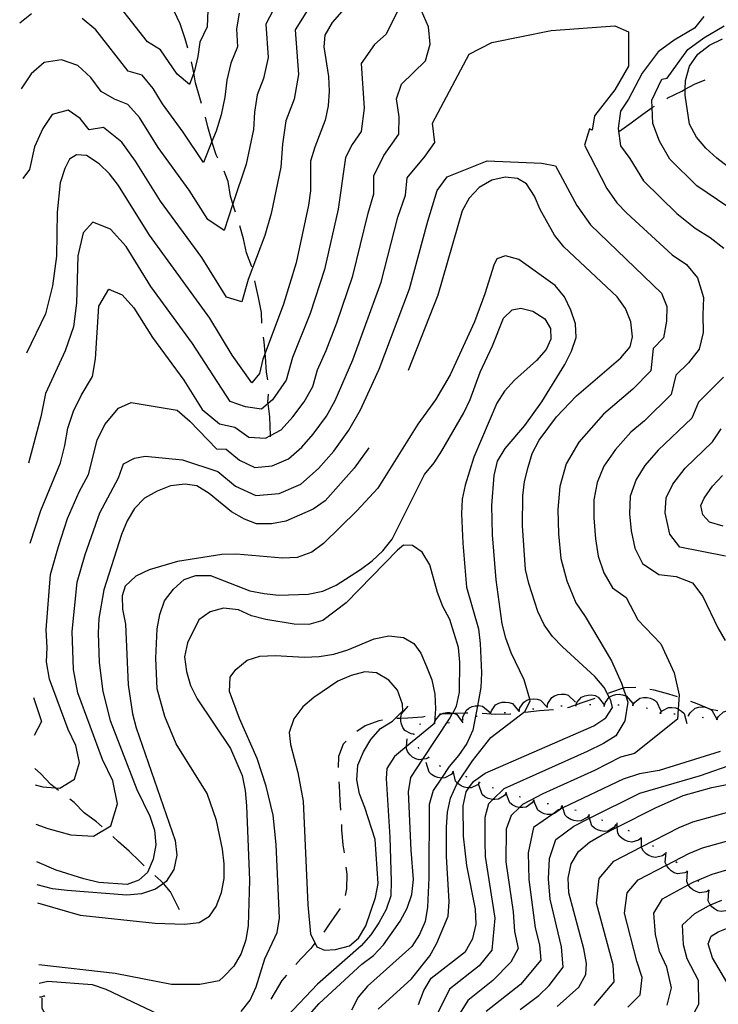
# Model space of a CAD drawing. Units: inches. Extents: x 667339 to 671065, y 4161280 to 4163666.
# Drawn here: x 667363 to 667607, y 4162080 to 4162425 of the extents above; entities that cross this region are included whole.
import ezdxf

# ---------------------------------------------------------------- set-up
doc = ezdxf.new("R2010")
doc.units = ezdxf.units.IN
doc.header["$MEASUREMENT"] = 0
doc.layers.add('Cartografia', color=7, linetype='Continuous')

msp = doc.modelspace()

# ---------------------------------------------------------------- linework, layer by layer
at = {"layer": 'Cartografia', "color": 7, "linetype": 'Continuous'}
for points in [[(667428.52, 4162427.79), (667428.23, 4162421.95), (667425.64, 4162416.63), (667424.99, 4162411.59), (667423.78, 4162406.61), (667423.52, 4162405.89), (667422.01, 4162401.8), (667417.71, 4162405.49), (667411.9, 4162413.96), (667407.41, 4162416.77), (667392.33, 4162436.03)], [(667452.43, 4162430.03), (667448.71, 4162422.97), (667449.56, 4162411.24), (667447.91, 4162403.95), (667445.74, 4162398.25), (667444.81, 4162392.16), (667444.42, 4162386.09), (667441.88, 4162373.99), (667437.22, 4162360.04), (667434.12, 4162350.77), (667428.45, 4162354.58), (667421.95, 4162364.84), (667411.05, 4162379.76), (667404.53, 4162390.24), (667400.48, 4162394.79), (667395.78, 4162396.67), (667391.12, 4162399.4), (667387.53, 4162404.3), (667383.01, 4162408.49), (667377.28, 4162410.44), (667371.23, 4162409.58), (667366.72, 4162405.57), (667363.14, 4162400.3)], [(667463.85, 4162428.71), (667459.06, 4162421.01), (667460.2, 4162405.37), (667458.68, 4162396.66), (667455.79, 4162389.06), (667454.55, 4162380.94), (667454.03, 4162372.85), (667450.64, 4162356.71), (667448.35, 4162348.98), (667442.59, 4162333.62), (667440.3, 4162325.75), (667434.95, 4162327.42), (667426.41, 4162341.26), (667411.89, 4162360.99), (667403.2, 4162374.98), (667398.36, 4162381.65), (667391.97, 4162386.79), (667386.92, 4162385.94), (667383.81, 4162389.98), (667379.68, 4162392.84), (667374.07, 4162391.38), (667370.77, 4162386.43), (667367.9, 4162380.07), (667366.05, 4162372.07), (667363.78, 4162368.98)], [(667475.28, 4162427.39), (667471.97, 4162423.57), (667469.42, 4162419.06), (667469.05, 4162415.01), (667470.61, 4162404.64), (667470.84, 4162399.51), (667470.52, 4162394.37), (667469.46, 4162389.37), (667465.85, 4162379.87), (667464.42, 4162375.04), (667464.34, 4162364.59), (667463.64, 4162359.61), (667459.41, 4162339.44), (667454.93, 4162324.95), (667448.5, 4162307.82), (667447.72, 4162305.75), (667446.48, 4162300.74), (667443.87, 4162297.51), (667437.03, 4162307.1), (667429.12, 4162320.13), (667408.03, 4162349.06), (667397.17, 4162366.53), (667394.06, 4162370.61), (667390.42, 4162374.11), (667386.07, 4162377.04), (667382.58, 4162377.25), (667380.09, 4162375.67), (667378.4, 4162372.48), (667376.79, 4162367.46), (667375.78, 4162357.15), (667375.55, 4162341.74), (667374.18, 4162331.42), (667371.69, 4162321.59), (667365.02, 4162307.85)], [(667495.9, 4162429.8), (667490.77, 4162419.41), (667486.72, 4162415.8), (667482.03, 4162409.14), (667483.17, 4162393.5), (667482.06, 4162385.38), (667478.93, 4162380.78), (667476.64, 4162376.31), (667474.07, 4162358.2), (667469.3, 4162337.16), (667464.24, 4162321.69), (667458.1, 4162306.31), (667455.82, 4162298.44), (667451.03, 4162291.52), (667449.55, 4162290.23), (667447.22, 4162288.2), (667441.64, 4162289.09), (667436.32, 4162290.9), (667423.11, 4162311.26), (667408.57, 4162331.16), (667399.88, 4162345.13), (667394.48, 4162351.2), (667388.21, 4162353.71), (667384.87, 4162349.89), (667383.02, 4162341.89), (667382.59, 4162325.3), (667381.49, 4162317.04), (667378.6, 4162308.7), (667371.64, 4162293.73), (667370.1, 4162285.6), (667365.8, 4162269.32)], [(667366.37, 4162241.34), (667370.03, 4162252.75), (667376.91, 4162269.48), (667378.51, 4162275.49), (667379.56, 4162281.59), (667381.49, 4162287.5), (667384.21, 4162293.01), (667388.17, 4162299.67), (667389.23, 4162305.89), (667390.37, 4162324.3), (667393.84, 4162330.17), (667398.55, 4162328.29), (667402.6, 4162323.74), (667409.11, 4162313.26), (667420.02, 4162298.33), (667426.51, 4162288.08), (667432.49, 4162283.07), (667437.89, 4162281.99), (667442.82, 4162278.4), (667448.62, 4162278.14), (667450.38, 4162279.04), (667454.14, 4162280.96), (667458.19, 4162285.53), (667462.1, 4162290.8), (667465.16, 4162296.14), (667466.87, 4162302.05), (667469.87, 4162308.74), (667473.55, 4162318.44), (667479.19, 4162334.89), (667484.51, 4162356.8), (667486.52, 4162363.59), (667486.57, 4162369.86), (667490.02, 4162377.02), (667495.3, 4162384.4), (667495.36, 4162390.56), (667494.42, 4162396.79), (667496.17, 4162401.92), (667504.6, 4162410.11), (667506.21, 4162415.9), (667505.61, 4162422.03), (667503.16, 4162427.64)], [(667421.49, 4162414.57), (667420.53, 4162417.8), (667418.83, 4162423.04), (667416.72, 4162427.48), (667416.61, 4162427.7), (667416.27, 4162428.6)], [(667366.81, 4162426.54), (667362.67, 4162423.3)], [(667439.38, 4162426.73), (667438.51, 4162421.33), (667438.8, 4162415.05), (667436.49, 4162409.3), (667435.07, 4162403.38), (667434.39, 4162397.37), (667433.11, 4162391.26), (667431.32, 4162385.47), (667429.89, 4162381.92), (667426.9, 4162374.49), (667419.83, 4162385.16), (667412.56, 4162395.11), (667409.39, 4162400.4), (667405.52, 4162405.13), (667400.58, 4162406.49), (667389.27, 4162420.94), (667384.48, 4162424.91)], [(667601.89, 4162425.66), (667598.7, 4162421.51), (667591.53, 4162417.37), (667585.95, 4162413.22), (667580.37, 4162405.76), (667575.59, 4162396.64), (667572.83, 4162392.52), (667571.9, 4162386.43), (667572.83, 4162380.32), (667576.02, 4162375.98), (667580.78, 4162368.09), (667592.47, 4162356.66), (667598.94, 4162351.58), (667604.1, 4162348.31), (667608.95, 4162344.61)], [(667368.09, 4162156.8), (667370.76, 4162156.09), (667375.02, 4162155.82), (667376.72, 4162155.7), (667381.85, 4162158.82), (667383.57, 4162164.61), (667382.31, 4162170.61), (667379.65, 4162176.2), (667373.15, 4162193.73), (667371.99, 4162199.84), (667372.24, 4162204.9), (667371.97, 4162211.05), (667373.49, 4162230.4), (667376.2, 4162240.2), (667379.43, 4162249.95), (667383.45, 4162259.32), (667386.7, 4162265.37), (667389.75, 4162277.38), (667392.44, 4162282.93), (667397.26, 4162288.6), (667401.61, 4162290.54), (667417.77, 4162287.95), (667422.12, 4162284.07), (667431.45, 4162274.37), (667434.9, 4162274.23), (667439.59, 4162270.37), (667444.87, 4162267.86), (667450.99, 4162268.46), (667456.72, 4162270.92), (667461.37, 4162274.98), (667465.35, 4162279.55), (667469.91, 4162285.84), (667473.02, 4162291.23), (667479.15, 4162305.49), (667489.08, 4162332.62), (667494.95, 4162355.39), (667497.61, 4162363.1), (667498.22, 4162369.21), (667504.44, 4162376.74), (667507.83, 4162381.48), (667507.06, 4162388.34), (667519.81, 4162412.39), (667527.78, 4162416.54), (667548.49, 4162420.68), (667570.81, 4162422.34), (667575.55, 4162420.28), (667575.59, 4162408.25), (667570.81, 4162399.95), (667563.64, 4162390.83), (667562.84, 4162385.86), (667561.97, 4162386.32), (667560.17, 4162380.59), (667567.99, 4162365.44), (667571.52, 4162360.42), (667575.02, 4162356.77), (667590.79, 4162342.22), (667595.86, 4162338.89), (667599.67, 4162334.15), (667601.84, 4162327.36), (667601.53, 4162321.26), (667601.73, 4162315.11), (667600.3, 4162309.26), (667596.56, 4162304.4), (667592.13, 4162300.1), (667590.54, 4162293.41), (667581.11, 4162284.14), (667576.38, 4162280.22), (667571, 4162274.18), (667566.91, 4162268.25), (667564.63, 4162262.54), (667563.47, 4162256.55), (667563.42, 4162250.28), (667563.98, 4162242.83), (667565.01, 4162236.83), (667566.92, 4162230.97), (667570.02, 4162225.72), (667574.81, 4162222.33), (667578.84, 4162214.55), (667586.9, 4162206.16), (667591.51, 4162195.98), (667593.24, 4162188.19), (667592.91, 4162183.37), (667592.66, 4162179.8), (667577.69, 4162167.82), (667572.78, 4162166.53), (667563.64, 4162161.77), (667545.67, 4162153.71), (667538.51, 4162149.95), (667537.43, 4162148.89), (667534.5, 4162146.03), (667532.84, 4162141.3), (667532.73, 4162129.86), (667535.27, 4162112.41), (667535.65, 4162105.5), (667537.02, 4162099.55), (667534.45, 4162094.82), (667528.1, 4162088.38), (667519.4, 4162081.39), (667516.69, 4162077.06)], [(667613.97, 4162356.58), (667599.44, 4162366.36), (667590.04, 4162375.76), (667586.46, 4162381.95), (667584.09, 4162388.18), (667583.85, 4162393.73), (667583.73, 4162396.38), (667587.21, 4162403.72), (667589.14, 4162404.1), (667596.31, 4162414.05), (667601.89, 4162418.2), (667609.06, 4162422.34)], [(667610.58, 4162372.95), (667606.41, 4162376.06), (667602.59, 4162379.56), (667599.3, 4162383.44), (667596.9, 4162387.92), (667595.35, 4162398.11), (667595.41, 4162400.18), (667595.48, 4162403.25), (667596.91, 4162408.26), (667599.84, 4162412.42), (667603.91, 4162415.54), (667608.4, 4162417.75)], [(667426.25, 4162395.17), (667425.67, 4162397.13), (667424.15, 4162402.38), (667423.52, 4162405.89), (667423.19, 4162407.65), (667422.71, 4162409.73)], [(667588.92, 4162396.86), (667589.34, 4162397.11), (667594.18, 4162399.52), (667595.41, 4162400.18), (667598.66, 4162401.92), (667602.36, 4162403.48)], [(667572.45, 4162385.54), (667576.53, 4162388.47), (667580.62, 4162391.4), (667583.85, 4162393.73), (667584.63, 4162394.29)], [(667431.94, 4162376.02), (667431.33, 4162377.23), (667429.89, 4162381.92), (667429.83, 4162382.11), (667428.51, 4162387), (667427.62, 4162390.36)], [(667368.37, 4162143.07), (667372.51, 4162141.5), (667380.52, 4162139.37), (667388.47, 4162138.85), (667394.6, 4162142.49), (667396.9, 4162150.21), (667395.22, 4162158.21), (667391.67, 4162165.67), (667383, 4162189.04), (667381.46, 4162197.18), (667381.01, 4162210.46), (667382.81, 4162227.7), (667385.6, 4162237.43), (667390.75, 4162252.01), (667397.23, 4162264.27), (667398.92, 4162269.11), (667402.85, 4162271.13), (667406.58, 4162271.78), (667419.64, 4162270.49), (667431.91, 4162266.47), (667438.16, 4162261.33), (667445.2, 4162257.98), (667453.37, 4162258.78), (667461, 4162262.06), (667467.21, 4162267.47), (667472.51, 4162273.56), (667477.72, 4162280.87), (667481.87, 4162288.06), (667488.42, 4162302.24), (667498.97, 4162330.35), (667505.39, 4162353.99), (667508.72, 4162364.69), (667512.21, 4162369.5), (667526.18, 4162375.08), (667545.31, 4162374.25), (667550.09, 4162373.42), (667557.56, 4162359.44), (667562.26, 4162352.75), (667587.08, 4162328.82), (667588.94, 4162324.11), (667588.91, 4162319.01), (667587.78, 4162313.17), (667584.24, 4162309.46), (667583.36, 4162301.71), (667577.03, 4162295.21), (667566.86, 4162286.54), (667558.17, 4162276.7), (667553.72, 4162269.09), (667551.57, 4162261.22), (667550.91, 4162253.13), (667551.13, 4162244.68), (667551.94, 4162235.95), (667554.04, 4162228.13), (667557.17, 4162220.5), (667560.42, 4162215.74), (667569.63, 4162200.17), (667573.09, 4162192.38), (667573.7, 4162190.63), (667574.64, 4162187.96), (667575.39, 4162185.79), (667574.24, 4162179.2), (667571.16, 4162173.94), (667566.83, 4162171.25), (667561.1, 4162168.51), (667532, 4162155.45), (667528.16, 4162151.7), (667526.65, 4162150.22), (667525.29, 4162145.36), (667525.38, 4162136.86), (667525.5, 4162131.77), (667528.81, 4162110.22), (667527.78, 4162098.92), (667523.33, 4162093.44), (667512.96, 4162085.28), (667508.88, 4162077.07)], [(667438.12, 4162357.14), (667437.87, 4162357.91), (667437.22, 4162360.04), (667436.37, 4162362.79), (667435.59, 4162367.89), (667434.13, 4162371.53)], [(667502.16, 4162080), (667503.96, 4162084.85), (667506.52, 4162089.17), (667518.56, 4162098.51), (667521.11, 4162103.02), (667522.35, 4162108.03), (667522.11, 4162113.33), (667519.05, 4162128.59), (667517.86, 4162138.8), (667517.75, 4162149.42), (667518.81, 4162154.42), (667519.77, 4162155.75), (667521.4, 4162158.02), (667525.49, 4162160.95), (667563.42, 4162177.49), (667567.69, 4162180.24), (667569.92, 4162183.83), (667569.44, 4162186.37), (667568.85, 4162187.47), (667567.04, 4162190.84), (667563.75, 4162194.73), (667552.47, 4162205.04), (667549.01, 4162208.73), (667546.08, 4162212.82), (667543.85, 4162217.48), (667540.67, 4162227.24), (667539.54, 4162232.14), (667538.48, 4162247.48), (667538.57, 4162257.93), (667539.26, 4162262.91), (667540.5, 4162267.92), (667541.94, 4162272.75), (667544.29, 4162277.43), (667550.34, 4162285.58), (667557.35, 4162292.86), (667572.88, 4162306.2), (667576.19, 4162310.01), (667576.95, 4162313.53), (667576.35, 4162318.82), (667574.49, 4162323.5), (667571.56, 4162327.58), (667553, 4162345.08), (667549.7, 4162349.15), (667544.72, 4162358.09), (667542.68, 4162362.77), (667539.93, 4162367.04), (667536.73, 4162368.92), (667532.49, 4162369.46), (667527.77, 4162368.33), (667523.31, 4162365.75), (667519.8, 4162362.11), (667517.44, 4162357.61), (667508.86, 4162328.08), (667498.51, 4162301.73)], [(667443.83, 4162338), (667442.03, 4162342.88), (667440.89, 4162347.78), (667439.68, 4162352.39)], [(667487.98, 4162078.33), (667499.65, 4162088.91), (667506.08, 4162097), (667508.55, 4162101.42), (667512.46, 4162110.84), (667512.85, 4162115.99), (667511.96, 4162131.77), (667511.92, 4162142.04), (667512.31, 4162147.2), (667513.33, 4162152.17), (667515.39, 4162156.78), (667515.78, 4162157.37), (667520.98, 4162165.24), (667527.41, 4162173.33), (667539.34, 4162182.48), (667541.24, 4162186.06), (667541.05, 4162186.74), (667539.06, 4162193.56), (667534.54, 4162203.02), (667532.68, 4162208.08), (667531.43, 4162213.16), (667529.32, 4162228.48), (667528.02, 4162244.25), (667527.78, 4162254.51), (667528.55, 4162265.02), (667529.77, 4162270.01), (667532.46, 4162274.44), (667539.3, 4162282.54), (667545.3, 4162290.82), (667553.36, 4162303.91), (667555.63, 4162308.53), (667557.27, 4162313.32), (667557.06, 4162318.04), (667555.41, 4162322.9), (667553.16, 4162327.53), (667549.9, 4162331.5), (667537.18, 4162340.6), (667532.6, 4162341.84), (667529.56, 4162340.88), (667528.43, 4162338.57), (667525.37, 4162328.58), (667521.69, 4162318.76), (667513.25, 4162300.31), (667508.09, 4162291.46), (667501.88, 4162282.97), (667487.86, 4162260.58), (667480.6, 4162252.66), (667468.97, 4162241.26), (667464.79, 4162238.21), (667459.74, 4162236.34), (667454.61, 4162236.12), (667438.52, 4162237.47), (667433.39, 4162237.45), (667417.88, 4162234.93), (667407.94, 4162232.03), (667403.31, 4162229.78), (667399.56, 4162226.32), (667398.47, 4162222.99), (667398.68, 4162218.27), (667399.73, 4162212.98), (667400.65, 4162191.85), (667402.12, 4162181.64), (667403.36, 4162176.77), (667417, 4162137.29), (667417.63, 4162132.18), (667416.61, 4162127.21), (667413.92, 4162122.98), (667412.91, 4162122.28), (667410.13, 4162120.35), (667405.27, 4162118.7), (667400.15, 4162118.27), (667379.33, 4162119.83), (667374.17, 4162120.43), (667368.8, 4162121.82)], [(667447.33, 4162318.35), (667447.18, 4162322.03), (667446.21, 4162327.3), (667445.05, 4162332.57), (667444.92, 4162333.12)], [(667368.93, 4162115.53), (667383.82, 4162111.19), (667410.03, 4162108.43), (667420.32, 4162108.05), (667425.43, 4162108.69), (667429.04, 4162110.9), (667431.35, 4162114.29), (667433.2, 4162119.09), (667434.22, 4162124.07), (667434.2, 4162129.21), (667433.56, 4162134.31), (667431.49, 4162144.29), (667428.19, 4162153.81), (667417.37, 4162171.21), (667413.46, 4162180.7), (667410.78, 4162190.44), (667410.31, 4162201.11), (667410.69, 4162211.4), (667411.7, 4162216.37), (667413.34, 4162221.17), (667416.46, 4162225.21), (667420.21, 4162228.66), (667424.26, 4162230.07), (667429.39, 4162230.09), (667443.19, 4162224.73), (667448.16, 4162223.71), (667453.33, 4162223.12), (667463.58, 4162223.56), (667468.67, 4162224.61), (667473.31, 4162226.66), (667481.9, 4162232.17), (667485.88, 4162235.22), (667489.63, 4162238.67), (667492.95, 4162242.72), (667504.29, 4162265.4), (667507.61, 4162269.45), (667510.3, 4162273.68), (667517.94, 4162286.95), (667520.2, 4162291.57), (667523.69, 4162301.18), (667528.01, 4162310.4), (667531.91, 4162320.03), (667534.86, 4162323.03), (667537.92, 4162323.57), (667542.08, 4162322.52), (667546.3, 4162319.83), (667548.3, 4162316.42), (667548.46, 4162312.73), (667546.77, 4162309.17), (667543.44, 4162305.32), (667535.73, 4162298.41), (667532.2, 4162294.56), (667529.51, 4162290.33), (667521.49, 4162271.49), (667518.42, 4162261.7), (667517.41, 4162256.73), (667517.22, 4162251.58), (667517.67, 4162241.33), (667518.95, 4162225.97), (667523.08, 4162211.36), (667523.71, 4162206.25), (667524.16, 4162196), (667523.97, 4162190.85), (667522.76, 4162184.5), (667521.13, 4162175.93), (667519.07, 4162171.32), (667516.17, 4162167.09), (667512.85, 4162163.24), (667510.16, 4162159.16), (667507.26, 4162154.78), (667505.82, 4162149.99), (667505.71, 4162124.31), (667505.33, 4162114.02), (667504.52, 4162109.05), (667502.46, 4162104.44), (667499.77, 4162100.21), (667484.35, 4162086.39), (667481.02, 4162082.55), (667478.76, 4162077.93)], [(667449.42, 4162298.48), (667449.02, 4162301.22), (667448.6, 4162306.52), (667448.5, 4162307.82), (667448.18, 4162311.81), (667447.93, 4162313.39)], [(667608.76, 4162299.48), (667600.03, 4162290.74), (667597.71, 4162285.11), (667585.9, 4162273.9), (667581.34, 4162268.49), (667578.22, 4162263.66), (667576.2, 4162257.85), (667575.89, 4162251.68), (667576.5, 4162245.62), (667577.79, 4162239.67), (667580.52, 4162234.22), (667586.19, 4162230.4), (667592.27, 4162229.68), (667597.98, 4162227.52), (667601.62, 4162222.69), (667606.81, 4162211.75), (667609.35, 4162207.36)], [(667450.4, 4162278.56), (667450.38, 4162279.04), (667450.09, 4162285.51), (667449.55, 4162290.23), (667449.5, 4162290.61), (667449.68, 4162293.51)], [(667609.55, 4162236.76), (667593.57, 4162240.01), (667590, 4162244.47), (667588.41, 4162252.03), (667588.77, 4162257.17), (667591.05, 4162262), (667595.42, 4162267.58), (667604.89, 4162276.81), (667607.92, 4162281.38)], [(667484.72, 4162274.76), (667479.67, 4162267.58), (667469.55, 4162256.14), (667465.29, 4162253.2), (667455.75, 4162249.1), (667450.67, 4162248.14), (667445.54, 4162248.1), (667441.25, 4162249.74), (667436.74, 4162252.29), (667428.93, 4162258.72), (667424.6, 4162261.46), (667420.54, 4162262.01), (667415.43, 4162261.42), (667410.75, 4162259.56), (667406.28, 4162257.16), (667402.77, 4162253.52), (667400.22, 4162249.19), (667398.24, 4162244.34), (667392.14, 4162225), (667390.38, 4162215.03), (667390.06, 4162209.88), (667390.52, 4162199.64), (667391.71, 4162189.43), (667394.36, 4162179.29), (667403.69, 4162155.14), (667408.13, 4162145.81), (667409.82, 4162140.94), (667410.23, 4162135.82), (667409.35, 4162130.84), (667407.36, 4162126.17), (667404.37, 4162123.47), (667400.22, 4162122), (667390.29, 4162122.66), (667385.1, 4162123.89), (667375.44, 4162126.94), (667368.64, 4162129.91)], [(667608.68, 4162247.32), (667603.85, 4162248.76), (667601.54, 4162251.22), (667600.84, 4162254.49), (667602.01, 4162257.1), (667604.94, 4162261.27), (667608.43, 4162265.09)], [(667464.03, 4162076.46), (667467.35, 4162080.31), (667482.37, 4162094.11), (667486.34, 4162097.16), (667489.88, 4162100.81), (667495.69, 4162109.07), (667498.16, 4162113.7), (667499.8, 4162118.5), (667500.39, 4162123.66), (667499.54, 4162133.9), (667498.64, 4162154.4), (667499.46, 4162159.37), (667503.64, 4162165.74), (667512.94, 4162179.89), (667513.95, 4162181.69), (667514.09, 4162181.94), (667515.42, 4162184.31), (667516.44, 4162189.29), (667516.6, 4162199.77), (667516.17, 4162204.89), (667513.08, 4162214.62), (667510.62, 4162219.24), (667508.76, 4162224.09), (667506.08, 4162233.83), (667503.42, 4162238.24), (667500.03, 4162240.56), (667496.94, 4162240.63), (667494.76, 4162238.89), (667476.87, 4162220.44), (667468.71, 4162214.33), (667463.84, 4162212.89), (667458.69, 4162213.07), (667448.76, 4162214.7), (667443.78, 4162215.92), (667439.17, 4162217.98), (667434, 4162218.57), (667429.33, 4162217.34), (667425.35, 4162214.5), (667421.38, 4162206.52), (667420.36, 4162201.54), (667421, 4162196.43), (667422.44, 4162191.56), (667424.7, 4162186.94), (667436.34, 4162169.57), (667440.45, 4162160.09), (667441.51, 4162154.79), (667441.94, 4162149.47), (667443.08, 4162123.43), (667442.54, 4162107.58), (667441.72, 4162102.61), (667440.08, 4162097.82), (667437.61, 4162093.39), (667434.07, 4162089.75), (667432.43, 4162088.27), (667425.64, 4162086.99), (667415.78, 4162086.99), (667396.04, 4162090.84), (667369.37, 4162093.82)], [(667440.15, 4162077.48), (667443.26, 4162081.52), (667445.32, 4162086.13), (667448.39, 4162095.92), (667452.71, 4162105.14), (667453.52, 4162110.11), (667452.4, 4162135.95), (667451.33, 4162146.18), (667448.84, 4162156.34), (667445.74, 4162166.07), (667439.59, 4162179.98), (667436.09, 4162189.49), (667436.29, 4162194.43), (667438.22, 4162197.18), (667442.19, 4162200.44), (667446.65, 4162201.86), (667451.98, 4162202.09), (667462.28, 4162201.52), (667467.41, 4162201.74), (667472.51, 4162202.58), (667477.38, 4162204.02), (667486.66, 4162207.92), (667491.75, 4162208.96), (667496.91, 4162208.37), (667500.5, 4162206.26), (667502.9, 4162202.87), (667504.95, 4162198.24), (667506.8, 4162193.59), (667507.84, 4162188.5), (667508.07, 4162183.37), (667507.7, 4162178.5), (667507.7, 4162178.44), (667507.68, 4162178.22), (667497.97, 4162170.18), (667493.79, 4162166.72), (667491.1, 4162162.5), (667490.84, 4162158.99), (667492.15, 4162138.5), (667492.61, 4162123.11), (667492.42, 4162117.97), (667490.78, 4162113.17), (667488.31, 4162108.54), (667485.42, 4162104.31), (667482.09, 4162100.47), (667466.85, 4162087.06), (667456.24, 4162075.92)], [(667483.4, 4162148.92), (667481.54, 4162153.61), (667480.59, 4162158.52), (667480.92, 4162163.66), (667482.92, 4162168.33), (667485.48, 4162172.66), (667488.8, 4162176.47), (667493.09, 4162179.04), (667496.6, 4162182.68), (667496.49, 4162185.06), (667494.81, 4162189.93), (667491.73, 4162193.47), (667487.4, 4162196.03), (667483.35, 4162196.4), (667478.64, 4162195.1), (667473.96, 4162193.06), (667465.59, 4162187.38), (667461.7, 4162184.09), (667458.58, 4162179.93), (667456.96, 4162175.09), (667457.32, 4162170.89), (667459.95, 4162161.1), (667461.85, 4162151.1), (667463.43, 4162114.87), (667464.42, 4162104.64), (667466.63, 4162100.16), (667469.25, 4162098.99), (667473.09, 4162099.15), (667477.99, 4162100.47), (667481.17, 4162103.17), (667483.73, 4162107.5), (667487.15, 4162117.37), (667488.03, 4162122.35), (667487, 4162137.71), (667483.4, 4162148.92)], [(667537.64, 4162078.25), (667544.16, 4162083.08), (667547.79, 4162086.62), (667552.78, 4162093), (667552.16, 4162100.15), (667548.19, 4162116.8), (667547.55, 4162123.92), (667547.96, 4162131.05), (667550.2, 4162137.64), (667556.51, 4162142.39), (667561.92, 4162145.1), (667579.5, 4162153.9), (667600.72, 4162160.04), (667612.81, 4162164.23), (667627.41, 4162167.55), (667630.85, 4162171.19), (667632.91, 4162175.8), (667634.34, 4162180.79), (667635.42, 4162182.8), (667637.38, 4162186.47), (667638.54, 4162192.96)], [(667578.09, 4162190.83), (667574.19, 4162190.8), (667573.7, 4162190.63), (667569.32, 4162189.11), (667568.44, 4162188.77)], [(667592.67, 4162187.59), (667589.68, 4162188.56), (667584.49, 4162189.97), (667583.03, 4162190.22)], [(667367.47, 4162187.38), (667370.25, 4162179.01), (667367.74, 4162174.09)], [(667527.33, 4162181.74), (667527.33, 4162181.75), (667527.62, 4162182.76), (667529.09, 4162184.76), (667530.17, 4162185.35), (667531.4, 4162185.7), (667532.52, 4162185.79), (667533.78, 4162185.64), (667534.95, 4162185.23), (667537.16, 4162182.69), (667537.29, 4162182.53)], [(667537.28, 4162182.7), (667537.53, 4162183.73), (667538.94, 4162185.78), (667540, 4162186.4), (667541.05, 4162186.74), (667541.21, 4162186.79), (667542.33, 4162186.92), (667543.6, 4162186.81), (667544.78, 4162186.44), (667547.21, 4162183.82)], [(667547.17, 4162184.18), (667547.38, 4162185.22), (667548.71, 4162187.32), (667549.74, 4162187.98), (667550.94, 4162188.42), (667552.05, 4162188.59), (667553.33, 4162188.53), (667554.51, 4162188.21), (667557.05, 4162185.69)], [(667563.76, 4162187.01), (667559.58, 4162185.56), (667557.22, 4162184.75), (667554.71, 4162183.88), (667554.29, 4162183.81)], [(667557.16, 4162184.58), (667557.22, 4162184.75), (667557.52, 4162185.58), (667559.13, 4162187.47), (667560.25, 4162187.98), (667561.49, 4162188.24), (667562.62, 4162188.25), (667563.87, 4162188.02), (667565, 4162187.53), (667567.15, 4162184.68), (667567.15, 4162184.67)], [(667567.08, 4162184.44), (667567.15, 4162184.68), (667567.37, 4162185.46), (667568.84, 4162187.46), (667568.85, 4162187.47), (667569.92, 4162188.05), (667571.15, 4162188.4), (667572.27, 4162188.49), (667573.53, 4162188.34), (667574.64, 4162187.96), (667574.7, 4162187.93), (667577.04, 4162185.23)], [(667577.06, 4162184.68), (667577.07, 4162184.69), (667577.62, 4162185.58), (667579.59, 4162187.09), (667580.79, 4162187.36), (667582.06, 4162187.36), (667583.17, 4162187.13), (667584.34, 4162186.64), (667585.34, 4162185.93), (667586.85, 4162182.68)], [(667606.8, 4162182.7), (667604.35, 4162183.14), (667604.22, 4162183.16), (667602.34, 4162183.97), (667599.55, 4162185.15), (667597.39, 4162185.94)], [(667500.6, 4162174.5), (667499.54, 4162174.66), (667497.37, 4162175.86), (667496.65, 4162176.86), (667496.14, 4162178.03), (667495.91, 4162179.13), (667495.91, 4162180.06), (667495.9, 4162180.4), (667496.16, 4162181.61), (667498.53, 4162184.28)], [(667517.58, 4162179.56), (667517.68, 4162180.62), (667518.31, 4162181.89), (667518.78, 4162182.84), (667519.74, 4162183.61), (667520.89, 4162184.17), (667521.98, 4162184.45), (667522.76, 4162184.5), (667523.25, 4162184.53), (667524.47, 4162184.33), (667527.25, 4162182.09)], [(667537.04, 4162182.67), (667537.16, 4162182.69), (667537.53, 4162182.73)], [(667549.34, 4162183.07), (667544.5, 4162182.69), (667539.39, 4162182.09)], [(667541.98, 4162183.39), (667542.48, 4162183.46)], [(667546.93, 4162184.14), (667547.42, 4162184.21)], [(667551.91, 4162184.48), (667552.41, 4162184.5)], [(667556.91, 4162184.58), (667557.16, 4162184.58), (667557.41, 4162184.58)], [(667561.9, 4162184.87), (667562.4, 4162184.91)], [(667566.83, 4162184.42), (667567.08, 4162184.44), (667567.33, 4162184.46)], [(667571.82, 4162184.81), (667572.32, 4162184.8)], [(667576.81, 4162184.69), (667577.03, 4162184.69), (667577.07, 4162184.69), (667577.31, 4162184.63)], [(667581.72, 4162183.73), (667582.2, 4162183.64), (667582.21, 4162183.63)], [(667586.64, 4162181.91), (667586.65, 4162181.92), (667587.35, 4162182.7), (667589.54, 4162183.86), (667590.77, 4162183.92), (667592.02, 4162183.7), (667592.91, 4162183.37), (667593.07, 4162183.3), (667594.15, 4162182.61), (667595.02, 4162181.74), (667595.96, 4162178.29)], [(667596.58, 4162181.08), (667596.59, 4162181.09), (667597.08, 4162182.02), (667598.94, 4162183.66), (667600.12, 4162184.01), (667601.39, 4162184.09), (667602.34, 4162183.97), (667602.51, 4162183.94), (667603.71, 4162183.53), (667604.35, 4162183.14), (667604.76, 4162182.88), (667606.49, 4162179.75)], [(667606.49, 4162179.73), (667606.5, 4162179.74), (667606.99, 4162180.67), (667608.85, 4162182.31), (667610.03, 4162182.66), (667611.3, 4162182.74), (667612.42, 4162182.59), (667613.62, 4162182.18), (667614.67, 4162181.53), (667614.76, 4162181.37), (667616.4, 4162178.4)], [(667489.6, 4162179.47), (667488.21, 4162179.26), (667483.52, 4162177.4), (667480.54, 4162175.47)], [(667504.52, 4162180.67), (667503.54, 4162180.49), (667498.43, 4162180.08), (667495.91, 4162180.06), (667494.56, 4162180.04)], [(667507.68, 4162178.44), (667507.7, 4162178.5), (667508.04, 4162179.44), (667509.65, 4162181.33), (667510.04, 4162181.51), (667510.77, 4162181.84), (667512.01, 4162182.1), (667513.14, 4162182.11), (667514.09, 4162181.94), (667514.39, 4162181.88), (667514.75, 4162181.73), (667515.52, 4162181.39), (667517.67, 4162178.53)], [(667519.44, 4162181.89), (667518.87, 4162181.91), (667518.31, 4162181.89), (667514.75, 4162181.73), (667513.95, 4162181.69), (667513.75, 4162181.68), (667510.04, 4162181.51), (667509.45, 4162181.48)], [(667517.34, 4162179.5), (667517.58, 4162179.56), (667517.82, 4162179.62)], [(667522.17, 4162180.76), (667522.23, 4162180.78), (667522.66, 4162180.86)], [(667534.43, 4162181.51), (667534.29, 4162181.5), (667529.16, 4162181.45), (667524.44, 4162181.74)], [(667527.09, 4162181.69), (667527.31, 4162181.74), (667527.33, 4162181.75), (667527.58, 4162181.76)], [(667532.07, 4162182.12), (667532.43, 4162182.15), (667532.57, 4162182.16)], [(667586.4, 4162182), (667586.65, 4162181.92), (667586.87, 4162181.83), (667586.87, 4162181.82)], [(667591.37, 4162181.71), (667591.87, 4162181.7)], [(667596.33, 4162181.12), (667596.59, 4162181.09), (667596.83, 4162181.05)], [(667601.28, 4162180.43), (667601.78, 4162180.36)], [(667606.24, 4162179.77), (667606.5, 4162179.74), (667606.73, 4162179.7)], [(667502.45, 4162178.08), (667502.95, 4162178.12)], [(667507.43, 4162178.44), (667507.68, 4162178.44), (667507.7, 4162178.44), (667507.93, 4162178.44)], [(667512.43, 4162178.56), (667512.92, 4162178.65)], [(667476.85, 4162172.14), (667475.75, 4162171), (667474.1, 4162166.71), (667474, 4162162.89)], [(667505.74, 4162166.41), (667505.74, 4162166.41), (667504.8, 4162165.9), (667503.64, 4162165.74), (667502.34, 4162165.55), (667501.16, 4162165.91), (667500.05, 4162166.54), (667499.21, 4162167.28), (667498.43, 4162168.28), (667497.9, 4162169.4), (667497.97, 4162170.18), (667498.19, 4162172.96)], [(667500.65, 4162174.26), (667500.55, 4162174.75)], [(667502.24, 4162169.52), (667502.08, 4162169.99)], [(667607.63, 4162168.42), (667586.33, 4162161.83), (667579.42, 4162160.64), (667573.66, 4162158.78), (667552.61, 4162148.77), (667551.71, 4162148.35), (667551.09, 4162148.05), (667549.06, 4162146.6), (667542.35, 4162141.83), (667540.43, 4162132.99), (667540.68, 4162123.72), (667542.93, 4162106.74), (667544.4, 4162100.87), (667544.86, 4162095.5), (667537.76, 4162086.94), (667525.84, 4162077.5)], [(667505.93, 4162166.24), (667505.74, 4162166.41), (667505.55, 4162166.57)], [(667376.26, 4162154.88), (667375.02, 4162155.82), (667373.55, 4162156.91), (667369.89, 4162160.78), (667367.97, 4162162.54)], [(667514.22, 4162161.3), (667513.53, 4162160.48), (667511.37, 4162159.26), (667510.16, 4162159.16), (667510.14, 4162159.16), (667508.88, 4162159.35), (667507.82, 4162159.72), (667506.72, 4162160.38), (667505.83, 4162161.23), (667504.79, 4162164.65)], [(667509.9, 4162163.26), (667509.45, 4162163.48)], [(667523.51, 4162157.62), (667522.77, 4162156.84), (667520.54, 4162155.75), (667519.77, 4162155.75), (667519.31, 4162155.74), (667518.06, 4162156), (667517.02, 4162156.44), (667515.97, 4162157.16), (667515.78, 4162157.37), (667515.13, 4162158.06), (667514.38, 4162161.25), (667514.31, 4162161.54)], [(667514.45, 4162161.22), (667514.38, 4162161.25), (667513.98, 4162161.39)], [(667519.14, 4162159.49), (667518.68, 4162159.68)], [(667550.57, 4162079.23), (667558.15, 4162085.98), (667560.7, 4162090.5), (667560.89, 4162094.35), (667559.93, 4162099.44), (667554.66, 4162119), (667554.43, 4162124.12), (667555.49, 4162129.12), (667558.05, 4162133.45), (667561.93, 4162136.74), (667566.4, 4162139.32), (667571.66, 4162141.98), (667585.04, 4162148.76), (667594.74, 4162153.05), (667604.7, 4162155.87), (667619.95, 4162158.94)], [(667474.26, 4162157.9), (667474.38, 4162156.46), (667474.61, 4162151.34), (667474.88, 4162147.93)], [(667532.82, 4162153.98), (667532.82, 4162153.98), (667532.17, 4162153.12), (667530.08, 4162151.79), (667528.86, 4162151.63), (667528.16, 4162151.7), (667527.59, 4162151.75), (667526.51, 4162152.07), (667525.38, 4162152.67), (667524.45, 4162153.47), (667523.23, 4162156.83)], [(667523.74, 4162157.53), (667523.28, 4162157.72)], [(667528.36, 4162155.6), (667527.89, 4162155.78)], [(667391.56, 4162142.1), (667389.52, 4162143.88), (667385.17, 4162146.99), (667381.71, 4162150.68), (667380.22, 4162151.84)], [(667533.06, 4162153.9), (667532.82, 4162153.98), (667532.58, 4162154.05)], [(667542.47, 4162151.36), (667541.86, 4162150.47), (667539.83, 4162149.04), (667538.62, 4162148.83), (667537.43, 4162148.89), (667537.35, 4162148.89), (667536.26, 4162149.16), (667535.1, 4162149.7), (667534.13, 4162150.46), (667532.76, 4162153.76)], [(667537.86, 4162152.51), (667537.37, 4162152.63)], [(667542.71, 4162151.3), (667542.47, 4162151.36), (667542.23, 4162151.42)], [(667552.21, 4162149.13), (667551.71, 4162148.35), (667551.63, 4162148.22), (667549.65, 4162146.73), (667549.06, 4162146.6), (667548.45, 4162146.47), (667547.17, 4162146.49), (667546.07, 4162146.72), (667544.9, 4162147.23), (667543.9, 4162147.95), (667542.42, 4162151.2)], [(667547.57, 4162150.11), (667547.23, 4162150.19), (667547.08, 4162150.22)], [(667552.46, 4162149.07), (667552.22, 4162149.13), (667551.97, 4162149.18)], [(667561.78, 4162146.26), (667561.09, 4162145.44), (667558.93, 4162144.22), (667557.7, 4162144.12), (667556.44, 4162144.31), (667555.38, 4162144.68), (667554.28, 4162145.34), (667553.39, 4162146.19), (667552.61, 4162148.77), (667552.35, 4162149.61)], [(667557.31, 4162147.85), (667557.22, 4162147.89), (667556.82, 4162147.98)], [(667563.56, 4162079.66), (667570.56, 4162087.89), (667570.25, 4162093.89), (667564.42, 4162115.44), (667565.28, 4162124.06), (667570.43, 4162130.15), (667580.17, 4162135.14), (667593.3, 4162141.87), (667598.11, 4162143.89), (667613.21, 4162148.04)], [(667562.02, 4162146.18), (667561.55, 4162146.34)], [(667571.14, 4162142.76), (667570.46, 4162141.92), (667568.33, 4162140.66), (667567.1, 4162140.54), (667565.84, 4162140.7), (667564.77, 4162141.05), (667563.66, 4162141.68), (667562.76, 4162142.51), (667561.92, 4162145.1), (667561.65, 4162145.91)], [(667566.65, 4162144.29), (667566.18, 4162144.48)], [(667575.36, 4162078.98), (667579.63, 4162083.35), (667580.39, 4162089.4), (667578.51, 4162095.13), (667574.18, 4162111.88), (667575.07, 4162119), (667578.93, 4162123.57), (667588.85, 4162128.69), (667596.71, 4162132.75), (667601.49, 4162134.73), (667642.98, 4162146.29)], [(667475.16, 4162142.93), (667475.25, 4162141.11), (667475.67, 4162135.81), (667476.1, 4162132.99)], [(667571.38, 4162142.68), (667571.14, 4162142.76), (667570.9, 4162142.84)], [(667579.97, 4162138.11), (667579.11, 4162137.47), (667576.73, 4162136.77), (667575.51, 4162136.95), (667574.32, 4162137.42), (667573.38, 4162138.03), (667572.46, 4162138.91), (667571.79, 4162139.94), (667571.66, 4162141.98), (667571.55, 4162143.51)], [(667406.23, 4162128.51), (667404.62, 4162130.08), (667400.98, 4162133.58), (667397.17, 4162136.89), (667395.25, 4162138.73)], [(667575.91, 4162140.58), (667575.46, 4162140.79)], [(667580.18, 4162137.98), (667580.06, 4162138.06), (667579.76, 4162138.25)], [(667588.31, 4162132.6), (667587.43, 4162131.98), (667585.03, 4162131.35), (667583.82, 4162131.57), (667582.65, 4162132.07), (667581.72, 4162132.71), (667580.83, 4162133.62), (667580.18, 4162134.67), (667580.17, 4162135.14), (667580.06, 4162138.06), (667580.05, 4162138.24)], [(667584.37, 4162135.25), (667583.95, 4162135.52)], [(667589.1, 4162079.78), (667590.59, 4162085.78), (667588.98, 4162092.97), (667586.43, 4162098.46), (667585.06, 4162104.41), (667584.44, 4162111.94), (667587.44, 4162116.98), (667596.46, 4162121.81), (667598.18, 4162122.73), (667604.86, 4162125.57), (667636.45, 4162134.89)], [(667588.52, 4162132.46), (667588.31, 4162132.6), (667588.1, 4162132.74)], [(667596.18, 4162126.46), (667595.22, 4162125.97), (667592.76, 4162125.68), (667591.59, 4162126.07), (667590.5, 4162126.73), (667589.67, 4162127.49), (667588.92, 4162128.52), (667588.85, 4162128.69), (667588.42, 4162129.64), (667588.79, 4162133.2)], [(667476.75, 4162128.03), (667477.04, 4162125.61), (667476.9, 4162120.47), (667476.48, 4162118.08)], [(667592.55, 4162129.51), (667592.15, 4162129.82)], [(667418.58, 4162113.1), (667415.36, 4162119.38), (667412.91, 4162122.28), (667412.07, 4162123.26), (667409.91, 4162125.13)], [(667603.76, 4162119.93), (667602.81, 4162119.42), (667600.36, 4162119.08), (667599.18, 4162119.44), (667598.08, 4162120.07), (667597.23, 4162120.81), (667596.46, 4162121.81), (667596.45, 4162121.82), (667595.93, 4162122.94), (667596.22, 4162126.44), (667596.22, 4162126.5)], [(667596.37, 4162126.29), (667596.22, 4162126.44), (667596, 4162126.63)], [(667600.13, 4162123), (667599.74, 4162123.31)], [(667611.31, 4162113.37), (667611.31, 4162113.37), (667610.38, 4162112.84), (667607.93, 4162112.44), (667606.74, 4162112.77), (667605.62, 4162113.38), (667604.76, 4162114.1), (667604.21, 4162114.79), (667603.96, 4162115.09), (667603.41, 4162116.19), (667603.62, 4162119.76)], [(667603.95, 4162119.77), (667603.57, 4162120.1)], [(667474.71, 4162113.52), (667473.62, 4162111.89), (667470.69, 4162107.73), (667468.99, 4162105.32)], [(667596.23, 4162072.73), (667600.15, 4162080.09), (667600.08, 4162088.3), (667596.14, 4162095.92), (667594.75, 4162100.85), (667594.44, 4162107.88), (667598.77, 4162111.85), (667603.53, 4162114.51), (667604.21, 4162114.79), (667608.24, 4162116.41)], [(667609.93, 4162087.75), (667604.96, 4162096.32), (667603.46, 4162101.21), (667604.45, 4162103.82), (667606.94, 4162105.39), (667611.62, 4162107.25)], [(667465.94, 4162101.37), (667464.46, 4162099.57), (667460.95, 4162095.93), (667459.23, 4162093.96)], [(667455.95, 4162090.18), (667454.33, 4162088.31), (667450.51, 4162081.83)], [(667369.5, 4162087.48), (667372.5, 4162088.09), (667387.96, 4162086.92), (667392.76, 4162085.28), (667411.21, 4162076.63)], [(667371.25, 4162082.97), (667370.27, 4162082.53), (667369.6, 4162082.49)], [(667371.43, 4162082.79), (667371.25, 4162082.97), (667371.07, 4162083.15)], [(667378.52, 4162076.15), (667377.62, 4162075.57), (667375.4, 4162075.09), (667375.19, 4162075.04), (667373.99, 4162075.31), (667372.84, 4162075.85), (667371.94, 4162076.53), (667371.09, 4162077.48), (667370.48, 4162078.55), (667370.5, 4162082.12)]]:
    msp.add_lwpolyline(points, dxfattribs=at)

doc.saveas('drawing.dxf')
